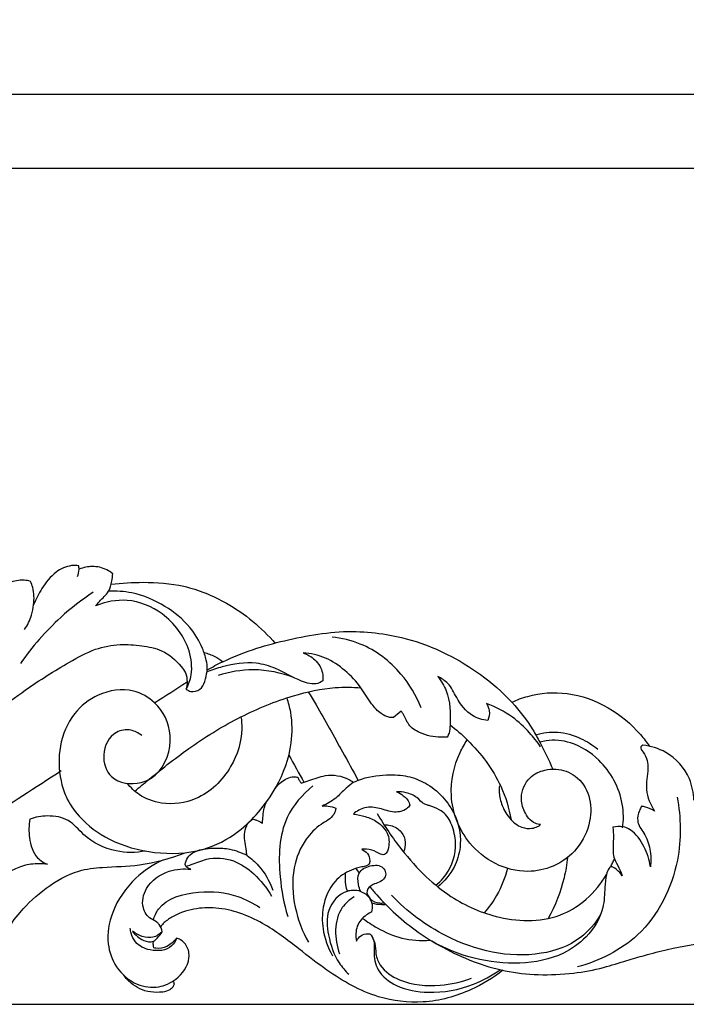
# Model space of a CAD drawing. Units: millimetres. Extents: x 0 to 2023, y -1 to 1187.
# Drawn here: x 1303 to 1410, y 717 to 875 of the extents above; entities that cross this region are included whole.
import ezdxf

# ---------------------------------------------------------------- set-up
doc = ezdxf.new("R2010")
doc.units = ezdxf.units.MM
doc.header["$MEASUREMENT"] = 0
doc.layers.add('Default', color=7, linetype='Continuous', true_color=0xffffff)
doc.styles.add('Arial', font='arial.ttf')
doc.dimstyles.new('Default', dxfattribs={"dimtxt": 10, "dimasz": 5, "dimexe": 0.5, "dimexo": 0.5, "dimgap": 0.25, "dimtad": 1, "dimtoh": 1, "dimdec": 0, "dimzin": 1, "dimdsep": 46, "dimtxsty": 'Arial', "dimcen": 0.5, "dimazin": 0, "dimtfac": 1, "dimtdec": 4, "dimtix": 1, "dimtmove": 1, "dimatfit": 3, "dimfxl": 1, "dimtolj": 1, "dimtzin": 1, "dimarcsym": 0})

# ---------------------------------------------------------------- blocks, each defined once
blk = doc.blocks.new('*D8')
at = {"layer": 'Default', "color": 0, "lineweight": -2, "transparency": 16777216}
for p, q in [((1001.75, 851.06), (1518.85, 851.06)), ((1518.35, 846.06), (1518.35, 722.12)), ((1001.75, 717.12), (1518.85, 717.12))]:
    blk.add_line(p, q, dxfattribs=at)
at = {"layer": 'Default', "color": 0, "transparency": 16777216}
for points in [[(1519.19, 846.06), (1517.52, 846.06), (1518.35, 851.06)], [(1517.52, 722.12), (1519.19, 722.12), (1518.35, 717.12)]]:
    blk.add_solid(points, dxfattribs=at)
at = {"layer": 'Defpoints', "color": 0, "transparency": 16777216}
for p in [(1001.25, 851.06), (1001.25, 717.12), (1518.35, 717.12)]:
    blk.add_point(p, dxfattribs=at)
at = {"layer": 'Default', "color": 0, "transparency": 16777216, "insert": (1513, 784.09), "char_height": 10, "attachment_point": 5, "rotation": 90, "style": 'Arial'}
blk.add_mtext('\\A1;134', dxfattribs=at)
blk = doc.blocks.new('*D9')
at = {"layer": 'Default', "color": 0, "lineweight": -2, "transparency": 16777216}
for p, q in [((501.25, 722.12), (501.25, 863.44)), ((506.25, 862.94), (1496.25, 862.94)), ((1501.25, 722.12), (1501.25, 863.44))]:
    blk.add_line(p, q, dxfattribs=at)
at = {"layer": 'Default', "color": 0, "transparency": 16777216}
for points in [[(506.25, 863.77), (506.25, 862.11), (501.25, 862.94)], [(1496.25, 862.11), (1496.25, 863.77), (1501.25, 862.94)]]:
    blk.add_solid(points, dxfattribs=at)
at = {"layer": 'Defpoints', "color": 0, "transparency": 16777216}
for p in [(1501.25, 862.94), (501.25, 721.62), (1501.25, 721.62)]:
    blk.add_point(p, dxfattribs=at)
at = {"layer": 'Default', "color": 0, "transparency": 16777216, "insert": (1001.25, 868.3), "char_height": 10, "attachment_point": 5, "style": 'Arial'}
blk.add_mtext('\\A1;1000', dxfattribs=at)

msp = doc.modelspace()

# ---------------------------------------------------------------- linework, layer by layer
at = {"layer": 'Default'}
for points, knots in [([(1312.42, 787.39), (1312.03, 787.44), (1310.74, 787.45), (1308.41, 786.37), (1306.55, 783.92), (1305.55, 782.04), (1305.19, 781.12)], [0, 0, 0, 0, 2.123971, 6.912738, 13.138147, 18.41074, 18.41074, 18.41074, 18.41074]), ([(1312.23, 785.64), (1312.37, 786.01), (1312.49, 786.61), (1312.45, 787.2), (1312.42, 787.39)], [0, 0, 0, 0, 2.13014, 3.185753, 3.185753, 3.185753, 3.185753]), ([(1317.88, 786.08), (1317.58, 786.33), (1316.59, 787), (1315.02, 787.34), (1313.51, 787.17), (1312.81, 786.95), (1312.46, 786.81)], [0, 0, 0, 0, 2.108787, 6.404982, 8.251989, 10.311237, 10.311237, 10.311237, 10.311237]), ([(1315.12, 780.94), (1315.32, 781.18), (1315.95, 782.01), (1317.31, 783.03), (1317.67, 784.75), (1317.84, 785.69), (1317.88, 786.08)], [0, 0, 0, 0, 1.66651, 5.613893, 8.709139, 10.813916, 10.813916, 10.813916, 10.813916]), ([(1304.7, 784.87), (1304.37, 784.97), (1303.23, 785.16), (1301.41, 784.85), (1299.98, 783.83), (1299.18, 783.31), (1298.9, 783.12)], [0, 0, 0, 0, 1.895169, 6.170244, 9.508288, 11.323488, 11.323488, 11.323488, 11.323488]), ([(1303.74, 777.16), (1304.23, 777.86), (1304.88, 779.16), (1305.3, 781.48), (1305.29, 783.36), (1304.84, 784.56), (1304.7, 784.87)], [0, 0, 0, 0, 4.629132, 7.661791, 12.664808, 14.525268, 14.525268, 14.525268, 14.525268]), ([(1317.59, 784.41), (1319.29, 784.63), (1323.18, 784.84), (1329.57, 784.39), (1337.09, 781.3), (1341.68, 777.49), (1343.88, 774.91)], [0, 0, 0, 0, 9.243203, 21.034341, 34.230368, 52.511958, 52.511958, 52.511958, 52.511958]), ([(1314.72, 783.14), (1312.9, 781.93), (1308.56, 778.56), (1304.94, 774.39), (1303.07, 771.7)], [0, 0, 0, 0, 11.818447, 29.517928, 29.517928, 29.517928, 29.517928]), ([(1329.63, 767.61), (1329.73, 767.51), (1330.06, 767.27), (1330.97, 767.13), (1332.25, 767.73), (1332.73, 769.27), (1333.08, 770.76), (1332.83, 772.44), (1332.07, 774.76), (1330.12, 778), (1326.2, 781.16), (1321.62, 783.15), (1318.42, 783.34), (1317.18, 783.28)], [0, 0, 0, 0, 0.733558, 2.163499, 4.753441, 7.531627, 10.459083, 13.007736, 16.590734, 23.648704, 33.023826, 43.36565, 50.067504, 50.067504, 50.067504, 50.067504]), ([(1329.63, 767.61), (1330, 768.33), (1330.71, 770.34), (1330.16, 775.01), (1326.47, 779.88), (1320.51, 782.37), (1316.69, 781.6), (1315.12, 780.94)], [0, 0, 0, 0, 4.367625, 11.303573, 24.474484, 35.295081, 44.482539, 44.482539, 44.482539, 44.482539]), ([(1332.98, 770.69), (1333.8, 771.16), (1336.36, 772.5), (1340.71, 774.2), (1347.8, 776.04), (1354.83, 777.19), (1362.23, 776.39), (1367.14, 775.15), (1372.17, 772.89), (1376.97, 770.02), (1381.62, 765.92), (1384.61, 762.07), (1386.64, 758.38), (1387.67, 756.26), (1388.31, 754.8)], [0, 0, 0, 0, 5.102884, 15.580164, 25.101471, 44.708722, 53.49323, 65.151903, 71.915191, 83.202931, 95.215084, 105.197689, 109.302097, 117.930132, 117.930132, 117.930132, 117.930132]), ([(1229.2, 751.55), (1229.89, 750.93), (1232.08, 749.1), (1235.87, 746.38), (1242.24, 743.74), (1250.77, 742.16), (1261.34, 743.38), (1270.95, 746.78), (1278.32, 750.14), (1285.34, 754.35), (1290.08, 757.86), (1297.16, 762.26), (1302.77, 766.96), (1309.84, 771.35), (1314.81, 774.12), (1318.87, 774.92), (1322.42, 774.61), (1326.05, 773.97), (1328.26, 772.01), (1329.65, 770.2), (1329.8, 768.87), (1329.72, 767.99), (1329.63, 767.61)], [0, 0, 0, 0, 4.990419, 15.430186, 25.015411, 42.033913, 61.64185, 81.719301, 96.873173, 105.31207, 125.870444, 128.680228, 150.277932, 165.206001, 173.655209, 180.818708, 187.087006, 192.953771, 200.258611, 202.428145, 205.074048, 207.195328, 207.195328, 207.195328, 207.195328]), ([(1367.22, 764.61), (1366.45, 766.56), (1363.97, 770.75), (1358.72, 774.81), (1354.51, 775.78), (1352.96, 775.93)], [0, 0, 0, 0, 11.340029, 25.908418, 34.293475, 34.293475, 34.293475, 34.293475]), ([(1332.47, 773.48), (1333.07, 773.33), (1334.14, 772.94), (1335.09, 772.32), (1335.49, 772.01)], [0, 0, 0, 0, 3.320122, 6.081519, 6.081519, 6.081519, 6.081519]), ([(1362.8, 763.07), (1362.55, 763.05), (1361.85, 763.1), (1360.55, 763.77), (1359.04, 765.43), (1357.59, 768.1), (1355.12, 770.65), (1352.02, 772.8), (1349.55, 773.34), (1348.32, 773.43)], [0, 0, 0, 0, 1.33577, 3.73453, 7.709436, 13.273489, 20.047251, 26.698778, 33.342762, 33.342762, 33.342762, 33.342762]), ([(1348.32, 773.43), (1349.02, 773.19), (1350.4, 772.39), (1351.5, 770.61), (1351.53, 769.35), (1351.48, 768.93)], [0, 0, 0, 0, 3.978755, 8.33147, 10.608061, 10.608061, 10.608061, 10.608061]), ([(1351.48, 768.93), (1351.23, 768.76), (1350.16, 768.2), (1347.3, 769.05), (1344.45, 770.87), (1340.1, 772.15), (1336.29, 771.52), (1333.75, 770.7), (1332.95, 770.38)], [0, 0, 0, 0, 1.627567, 6.30986, 14.699684, 20.4056, 30.237696, 34.877212, 34.877212, 34.877212, 34.877212]), ([(1346.91, 769.43), (1344.84, 770.24), (1340.69, 771.1), (1336.55, 770.37), (1334.75, 769.77)], [0, 0, 0, 0, 12.000351, 22.242668, 22.242668, 22.242668, 22.242668]), ([(1377.89, 762.58), (1377.04, 762.69), (1374.89, 763.31), (1373.01, 765.88), (1371.83, 768.49), (1370.47, 769.34), (1369.89, 769.62)], [0, 0, 0, 0, 4.609521, 11.545536, 16.342052, 19.835717, 19.835717, 19.835717, 19.835717]), ([(1369.89, 769.62), (1370.43, 768.92), (1371.92, 766.57), (1371.91, 763.29), (1371.82, 760.75), (1371.51, 760.12), (1371.39, 759.92)], [0, 0, 0, 0, 4.767577, 14.639707, 17.037233, 18.33261, 18.33261, 18.33261, 18.33261]), ([(1322.49, 760.17), (1321.99, 760.58), (1320.68, 761.28), (1317.65, 760.82), (1315.84, 757.25), (1317.35, 752.7), (1321.82, 752.11), (1326.05, 754.38), (1327.98, 760.01), (1325.36, 765.33), (1320.7, 767.96), (1315.55, 767.17), (1311.22, 763.71), (1309.07, 758.57), (1309.23, 753.85), (1310.38, 750), (1312.81, 746.51), (1317.57, 742.97), (1324.56, 741.08), (1331.98, 741.3), (1337.64, 744.22), (1341.39, 747.95), (1344.64, 752.53), (1346.67, 758.1), (1346.62, 763.09), (1346.01, 765.44), (1345.77, 766.19)], [0, 0, 0, 0, 3.477298, 7.686864, 15.095012, 21.784462, 30.467473, 35.052954, 47.277536, 57.710722, 64.671135, 74.892957, 83.602057, 93.714359, 103.720231, 108.497466, 115.282838, 126.237902, 139.809551, 153.701893, 165.307606, 173.223134, 182.112437, 195.518806, 204.384903, 208.605773, 208.605773, 208.605773, 208.605773]), ([(1321.39, 751.26), (1322.13, 751.9), (1325.11, 754.36), (1330.53, 758.69), (1338.24, 763.34), (1346, 766.54), (1352.56, 767.98), (1356.23, 767.94), (1357.59, 767.83)], [0, 0, 0, 0, 5.296317, 20.882329, 37.410917, 53.718101, 66.02246, 73.401749, 73.401749, 73.401749, 73.401749]), ([(1349.15, 767.2), (1349.57, 766.5), (1351.47, 763.32), (1354.08, 758.57), (1356.3, 754.55), (1357.12, 753.05)], [0, 0, 0, 0, 4.453403, 20.003207, 29.250377, 29.250377, 29.250377, 29.250377]), ([(1381.74, 765.51), (1382.56, 765.89), (1385.4, 766.94), (1390.87, 767.36), (1397.3, 765), (1401.49, 761.51), (1403.35, 759.09), (1403.79, 758.43)], [0, 0, 0, 0, 4.911772, 16.261321, 28.779947, 40.903152, 45.20008, 45.20008, 45.20008, 45.20008]), ([(1386.36, 758.35), (1385.82, 759.15), (1384.45, 760.88), (1381.69, 763.47), (1379.16, 764.77), (1377.69, 765.3)], [0, 0, 0, 0, 5.226634, 11.874411, 20.315343, 20.315343, 20.315343, 20.315343]), ([(1377.69, 765.3), (1377.91, 764.95), (1378.3, 764.05), (1378.1, 763.06), (1377.89, 762.58)], [0, 0, 0, 0, 2.233572, 5.085054, 5.085054, 5.085054, 5.085054]), ([(1371.39, 759.92), (1371.04, 759.89), (1370.14, 759.88), (1368.62, 760.01), (1366.87, 760.64), (1365.09, 761.73), (1364.64, 763.28), (1364.14, 763.92), (1364.03, 764.06)], [0, 0, 0, 0, 1.874745, 4.885228, 8.141716, 11.983442, 15.486188, 16.415508, 16.415508, 16.415508, 16.415508]), ([(1338.38, 763.15), (1338.48, 762.52), (1338.69, 759.78), (1337.03, 754.55), (1332.1, 749.69), (1326.18, 748.91), (1322.3, 750.32), (1320.73, 751.83), (1320.2, 752.5)], [0, 0, 0, 0, 3.426137, 14.787083, 28.385994, 38.374201, 45.318385, 49.943012, 49.943012, 49.943012, 49.943012]), ([(1371.86, 761.89), (1372.83, 761.15), (1376.03, 758.31), (1379.89, 753.31), (1381.3, 748.51), (1381.63, 746.66)], [0, 0, 0, 0, 6.599629, 23.109175, 33.228193, 33.228193, 33.228193, 33.228193]), ([(1385.54, 760.29), (1386.68, 760.63), (1389.19, 760.98), (1392.66, 759.92), (1394.67, 758.67), (1395.51, 757.99)], [0, 0, 0, 0, 6.449609, 13.279298, 19.130738, 19.130738, 19.130738, 19.130738]), ([(1386.33, 745.9), (1386.05, 745.93), (1384.9, 746.2), (1383.63, 747.88), (1383, 750.61), (1384.2, 753.52), (1386.72, 754.69), (1389.3, 754.92), (1392.29, 753.88), (1394.47, 750.52), (1394.48, 746.13), (1392.49, 741.86), (1388.67, 739.05), (1383.91, 738.05), (1378.96, 739.29), (1375.02, 742.52), (1372.74, 746.49), (1371.64, 751.54), (1372.63, 756.11), (1374.18, 758.83), (1374.61, 759.48)], [0, 0, 0, 0, 1.556923, 6.202237, 10.260279, 16.503609, 21.285958, 24.495185, 30.421881, 37.320763, 44.646568, 53.24243, 61.837224, 69.250987, 78.860543, 88.310038, 95.995806, 103.168618, 115.821767, 120.0331, 120.0331, 120.0331, 120.0331]), ([(1399.49, 745.37), (1399.65, 746.63), (1399.63, 750.64), (1396.68, 756.02), (1391.7, 759.19), (1388.17, 759.58), (1386.56, 759.21), (1386.22, 759.11)], [0, 0, 0, 0, 6.889979, 21.283486, 30.826679, 37.829357, 39.717382, 39.717382, 39.717382, 39.717382]), ([(1402.7, 758.63), (1402.59, 758.56), (1402.19, 758.22), (1403.34, 756.91), (1403.73, 754.71), (1402.91, 751.37), (1403.95, 749.09), (1404.6, 748.05)], [0, 0, 0, 0, 0.7375, 2.365255, 7.321737, 13.340672, 20.017088, 20.017088, 20.017088, 20.017088]), ([(1410.88, 749.8), (1410.85, 750.97), (1410.27, 754.06), (1407.12, 757.56), (1403.98, 758.49), (1402.7, 758.63)], [0, 0, 0, 0, 6.309621, 16.536901, 23.476743, 23.476743, 23.476743, 23.476743]), ([(1289.74, 741.84), (1292.27, 743.42), (1298.92, 747.61), (1305.52, 751.88), (1309.6, 754.57)], [0, 0, 0, 0, 16.081469, 42.456035, 42.456035, 42.456035, 42.456035]), ([(1343.85, 751.67), (1344.11, 752.06), (1344.94, 752.96), (1346.34, 753.66), (1347.29, 753.54), (1347.49, 753.5)], [0, 0, 0, 0, 2.582285, 6.593868, 7.705614, 7.705614, 7.705614, 7.705614]), ([(1347.49, 753.5), (1347.56, 753.31), (1347.71, 752.99), (1347.92, 752.69), (1348.02, 752.57)], [0, 0, 0, 0, 1.067387, 1.936321, 1.936321, 1.936321, 1.936321]), ([(1348.02, 752.57), (1348.44, 752.7), (1349.73, 753.09), (1352.17, 754.1), (1354.84, 753.69), (1356.16, 752.86), (1356.39, 752.68)], [0, 0, 0, 0, 2.347287, 7.293346, 14.153839, 15.706904, 15.706904, 15.706904, 15.706904]), ([(1356.39, 752.68), (1355.99, 752.38), (1354.98, 751.61), (1353.58, 750), (1352.15, 749.22), (1351.38, 748.88)], [0, 0, 0, 0, 2.736028, 6.852556, 11.383073, 11.383073, 11.383073, 11.383073]), ([(1356.39, 752.68), (1356.82, 752.88), (1358.69, 753.64), (1361.8, 753.99), (1365.44, 753.72), (1369.52, 751.93), (1373.02, 747.93), (1373.8, 742.74), (1372.6, 738.76), (1370.96, 736.79), (1369.91, 735.93)], [0, 0, 0, 0, 2.532578, 10.883374, 16.571462, 22.070541, 34.622864, 43.24532, 49.245047, 56.608133, 56.608133, 56.608133, 56.608133]), ([(1349.9, 752.12), (1348.22, 750.73), (1344.5, 746.48), (1344.32, 738.48), (1345.22, 733.24), (1345.88, 731.19)], [0, 0, 0, 0, 11.753291, 29.008681, 40.614894, 40.614894, 40.614894, 40.614894]), ([(1369.59, 736.19), (1370.01, 736.53), (1371.67, 738.15), (1373.06, 741.49), (1372.51, 745.12), (1371.54, 747.27), (1370.04, 748.45), (1368.84, 748.86), (1367.48, 749.22), (1366.55, 750.4), (1364.95, 751.06), (1363.82, 751.18), (1363.31, 751.17)], [0, 0, 0, 0, 2.934934, 12.533666, 17.859367, 22.528006, 24.824106, 27.975089, 29.332484, 32.305767, 35.638454, 38.390924, 38.390924, 38.390924, 38.390924]), ([(1363.31, 751.17), (1363.69, 751.01), (1364.46, 750.53), (1365.25, 749.75), (1365.41, 749.14), (1365.43, 749.02)], [0, 0, 0, 0, 2.207211, 4.91656, 5.599847, 5.599847, 5.599847, 5.599847]), ([(1379.77, 752.13), (1379.73, 751.85), (1379.67, 750.87), (1380.06, 749.04), (1381.19, 746.91), (1383.01, 745.39), (1384.76, 745.21), (1385.77, 745.5), (1386.19, 745.78), (1386.33, 745.9)], [0, 0, 0, 0, 1.566194, 5.24028, 9.939708, 14.452343, 17.343837, 19.038465, 20.029741, 20.029741, 20.029741, 20.029741]), ([(1341.82, 746.16), (1341.85, 746.54), (1341.95, 747.34), (1342.03, 748.53), (1342.34, 749.28), (1342.52, 749.61)], [0, 0, 0, 0, 2.066785, 4.348234, 6.383759, 6.383759, 6.383759, 6.383759]), ([(1408.19, 750.32), (1408.84, 747.02), (1408.98, 738.96), (1403.47, 727.85), (1395.77, 724.06), (1392.26, 723.12)], [0, 0, 0, 0, 18.177918, 42.594726, 62.208697, 62.208697, 62.208697, 62.208697]), ([(1353.59, 748.52), (1353.52, 748.18), (1353.13, 746.98), (1350.85, 745.92), (1348.31, 743.29), (1346.41, 738.6), (1346.75, 732.7), (1348.21, 728.79), (1349.19, 727.05)], [0, 0, 0, 0, 1.871095, 6.519397, 12.562115, 21.495724, 32.89019, 43.688875, 43.688875, 43.688875, 43.688875]), ([(1351.38, 748.88), (1351.71, 748.91), (1352.47, 748.9), (1353.2, 748.69), (1353.59, 748.52)], [0, 0, 0, 0, 1.765267, 4.059413, 4.059413, 4.059413, 4.059413]), ([(1365.43, 749.02), (1365.29, 748.8), (1364.66, 748.09), (1362.75, 747.7), (1360.65, 748.59), (1358.26, 748.85), (1356.91, 748.06), (1356.38, 747.6)], [0, 0, 0, 0, 1.396905, 5.023331, 9.460057, 13.671211, 17.444254, 17.444254, 17.444254, 17.444254]), ([(1360.19, 747.69), (1361.35, 745.68), (1363.78, 742.13), (1367.72, 737.62), (1372.81, 733.57), (1380.13, 730.29), (1388.43, 730.3), (1394.03, 733.97), (1396.05, 736.45), (1396.91, 737.94)], [0, 0, 0, 0, 12.516671, 23.151179, 32.229841, 47.439905, 65.963615, 73.675843, 82.936275, 82.936275, 82.936275, 82.936275]), ([(1402.5, 748.85), (1402.37, 748.61), (1402.05, 747.88), (1401.62, 746.27), (1403.09, 744.43), (1404, 741.99), (1404.05, 740.07), (1403.92, 739.13)], [0, 0, 0, 0, 1.448515, 4.365276, 8.30973, 13.266212, 18.406571, 18.406571, 18.406571, 18.406571]), ([(1404.6, 748.05), (1404.16, 748.34), (1403.46, 748.67), (1402.72, 748.82), (1402.5, 748.85)], [0, 0, 0, 0, 2.883682, 4.065706, 4.065706, 4.065706, 4.065706]), ([(1304.6, 746.78), (1304.41, 745.8), (1304.4, 743.66), (1305.23, 740.74), (1306.85, 739.78), (1307.44, 739.55)], [0, 0, 0, 0, 5.373292, 11.603012, 15.040906, 15.040906, 15.040906, 15.040906]), ([(1323.13, 741.67), (1321.58, 741.38), (1317.96, 741.35), (1313.61, 743.49), (1310.95, 746.92), (1307.56, 747.47), (1305.49, 747.1), (1304.6, 746.78)], [0, 0, 0, 0, 8.471521, 19.026115, 24.956804, 31.09776, 36.254679, 36.254679, 36.254679, 36.254679]), ([(1339.31, 740.98), (1339.3, 741.21), (1339.25, 741.9), (1339.05, 743.02), (1338.88, 744.32), (1339.13, 745.44), (1339.46, 746.03), (1339.62, 746.25)], [0, 0, 0, 0, 1.261983, 3.710992, 6.16985, 8.293868, 9.773457, 9.773457, 9.773457, 9.773457]), ([(1340.4, 746.78), (1340.57, 746.72), (1341.05, 746.55), (1341.52, 746.33), (1341.82, 746.16)], [0, 0, 0, 0, 0.920179, 2.778362, 2.778362, 2.778362, 2.778362]), ([(1356.38, 747.6), (1357.03, 747.53), (1358.35, 747.24), (1360.44, 746.38), (1362.15, 744.49), (1362.14, 742.47), (1361.76, 741.41), (1361.37, 741.07), (1360.76, 741.1), (1359.92, 741.69), (1358.8, 742.02), (1357.97, 741.99), (1357.72, 741.96)], [0, 0, 0, 0, 3.494518, 7.286774, 12.112608, 16.189459, 17.469402, 18.113026, 18.838171, 20.535645, 23.578235, 24.964599, 24.964599, 24.964599, 24.964599]), ([(1361.33, 745.88), (1361.66, 745.89), (1362.68, 745.82), (1364.15, 744.9), (1364.86, 743.15), (1364.61, 742.01), (1364.4, 741.54)], [0, 0, 0, 0, 1.811288, 5.45737, 8.642899, 11.430971, 11.430971, 11.430971, 11.430971]), ([(1397.94, 745.47), (1397.98, 744.94), (1398.08, 743.63), (1397.85, 741.95), (1398.15, 740.25), (1398.91, 739.07), (1399.26, 738.13), (1399.42, 737.68)], [0, 0, 0, 0, 2.852725, 7.077927, 9.099041, 11.97872, 14.541899, 14.541899, 14.541899, 14.541899]), ([(1403.92, 739.13), (1403.78, 740.26), (1403.06, 742.46), (1401.4, 744.78), (1399.45, 745.71), (1398.44, 745.62), (1397.94, 745.47)], [0, 0, 0, 0, 6.140562, 12.375035, 14.687767, 17.527546, 17.527546, 17.527546, 17.527546]), ([(1307.44, 739.55), (1306.55, 739.67), (1303.38, 739.7), (1299.8, 737.74), (1297.56, 734.51), (1296.16, 732.27), (1295.8, 729.43), (1296.12, 727.09), (1297.64, 725.62), (1299.71, 725.41), (1300.69, 727.02), (1301.04, 729.31), (1303.34, 732.47), (1307.12, 735.88), (1311.68, 738.61), (1316.92, 739.17), (1322.7, 739.23), (1327.09, 740.5), (1329.44, 741.4)], [0, 0, 0, 0, 4.845814, 16.983623, 19.702787, 26.160496, 30.86009, 35.017773, 38.312535, 41.681645, 44.474834, 47.406823, 54.320743, 64.624895, 75.214415, 82.127448, 92.801057, 106.410354, 106.410354, 106.410354, 106.410354]), ([(1330.38, 738.74), (1330.3, 738.78), (1330.1, 738.88), (1329.69, 738.99), (1329.36, 739.52), (1329.68, 740.28), (1330.27, 741.3), (1331.25, 741.72), (1331.82, 741.81)], [0, 0, 0, 0, 0.450623, 1.231962, 2.256346, 3.311494, 5.44442, 8.563513, 8.563513, 8.563513, 8.563513]), ([(1339.38, 740.94), (1338.52, 741.38), (1336.83, 741.99), (1334.1, 742.19), (1332.34, 741.95), (1331.41, 741.72)], [0, 0, 0, 0, 5.18908, 9.536484, 14.693421, 14.693421, 14.693421, 14.693421]), ([(1357.72, 741.96), (1358.06, 741.81), (1358.74, 741.33), (1359.06, 740.33), (1358.97, 739.75), (1358.91, 739.57)], [0, 0, 0, 0, 2.038129, 4.235909, 5.227854, 5.227854, 5.227854, 5.227854]), ([(1325.86, 740.22), (1324.3, 739.49), (1320.97, 737.25), (1317.64, 732.49), (1316.7, 727.15), (1318.25, 722.83), (1321.34, 720.1), (1325.13, 719.59), (1328.37, 721.1), (1330.36, 723.79), (1329.93, 726.38), (1328.94, 727.39), (1328.3, 727.65), (1328.09, 727.71)], [0, 0, 0, 0, 9.342056, 21.269348, 30.425697, 37.430967, 45.202146, 51.466464, 56.834793, 64.025176, 67.541796, 70.086717, 71.242845, 71.242845, 71.242845, 71.242845]), ([(1329.57, 739.21), (1329.86, 739.31), (1330.97, 739.67), (1333.35, 740.75), (1337.2, 740.49), (1340.74, 737.99), (1342.54, 735.76), (1343.27, 734.43)], [0, 0, 0, 0, 1.641995, 6.294848, 14.020926, 21.012075, 29.206575, 29.206575, 29.206575, 29.206575]), ([(1339.38, 740.94), (1340.04, 740.47), (1341.79, 738.92), (1342.99, 736.83), (1343.49, 735.4)], [0, 0, 0, 0, 4.381412, 12.56176, 12.56176, 12.56176, 12.56176]), ([(1390.67, 740.65), (1390.55, 739.55), (1389.97, 736.16), (1388.69, 732.92), (1387.57, 730.88)], [0, 0, 0, 0, 5.961459, 18.53327, 18.53327, 18.53327, 18.53327]), ([(1397.57, 739.13), (1397.68, 739.34), (1397.89, 739.77), (1398.08, 740.21), (1398.18, 740.44)], [0, 0, 0, 0, 1.255659, 2.596169, 2.596169, 2.596169, 2.596169]), ([(1325.77, 728.73), (1325.7, 729.16), (1325.46, 729.73), (1324.81, 730.44), (1323.6, 730.86), (1322.31, 732.83), (1323.1, 736.37), (1326.48, 738.67), (1329.23, 738.88), (1330.38, 738.74)], [0, 0, 0, 0, 2.305701, 3.202058, 5.152714, 9.001855, 14.632134, 22.885587, 29.14863, 29.14863, 29.14863, 29.14863]), ([(1358.91, 739.57), (1358.79, 739.46), (1358.43, 739.22), (1357.4, 739.12), (1355.59, 738.54), (1352.87, 736.73), (1351.37, 733.07), (1351.34, 728.83), (1352.28, 726.22), (1353.06, 724.9)], [0, 0, 0, 0, 0.882141, 2.300646, 5.442305, 11.153973, 19.299204, 25.557611, 33.817439, 33.817439, 33.817439, 33.817439]), ([(1357.55, 735.18), (1357.39, 735.53), (1357.12, 736.48), (1357, 738.4), (1359, 739.47), (1360.98, 739.46), (1361.65, 738.22), (1361.43, 737.2), (1360.53, 736.62), (1359.44, 736.33), (1358.21, 735.4), (1359.02, 733.78), (1360.26, 733.32), (1361.05, 733.34), (1361.3, 733.38)], [0, 0, 0, 0, 2.089854, 5.421614, 9.198612, 12.920716, 14.605136, 16.053857, 18.111653, 19.933004, 22.411737, 24.932223, 27.822257, 29.198744, 29.198744, 29.198744, 29.198744]), ([(1399.42, 737.68), (1399.19, 738.09), (1398.67, 738.58), (1397.74, 739.33), (1397.1, 738.74), (1396.8, 737.59), (1396.6, 735.48), (1396.5, 731.84), (1394.07, 727.9), (1389.37, 724.57), (1380.58, 722.89), (1373.17, 724.82), (1368.96, 727.21)], [0, 0, 0, 0, 2.535182, 4.318175, 4.938477, 6.82819, 10.599049, 16.496444, 26.201155, 34.208924, 47.063681, 73.189918, 73.189918, 73.189918, 73.189918]), ([(1381.05, 738.89), (1380.67, 737.38), (1379.66, 734.84), (1378.08, 732.63), (1377.33, 731.77)], [0, 0, 0, 0, 8.400513, 14.550644, 14.550644, 14.550644, 14.550644]), ([(1355.08, 738.13), (1355.02, 737.51), (1355.04, 736.52), (1355.29, 735.56), (1355.4, 735.21)], [0, 0, 0, 0, 3.325738, 5.310503, 5.310503, 5.310503, 5.310503]), ([(1324.37, 730.6), (1324.53, 731.24), (1325.79, 733.99), (1331.56, 735.51), (1337.18, 734.93), (1340.33, 733.34), (1341.42, 732.61)], [0, 0, 0, 0, 3.558018, 16.146243, 27.624852, 34.713815, 34.713815, 34.713815, 34.713815]), ([(1359.33, 731.92), (1359.44, 732.29), (1359.52, 733.08), (1358.96, 734.37), (1357.74, 735.24), (1356.4, 735.43), (1354.28, 735.05), (1351.87, 732.36), (1352.3, 727.89), (1353.5, 724.31), (1355.08, 722.47), (1355.66, 721.92)], [0, 0, 0, 0, 2.089208, 4.083834, 7.320878, 9.660727, 11.234638, 18.861482, 25.962235, 34.596684, 38.895699, 38.895699, 38.895699, 38.895699]), ([(1359.01, 735.97), (1359.37, 735.53), (1360.68, 734), (1364.23, 730.33), (1370.92, 725.69), (1378.87, 722.52), (1386.08, 721.74), (1391.38, 721.97), (1396.13, 722.84), (1399.85, 724.07), (1403.27, 725.04), (1407.74, 726.23), (1412.87, 727.13), (1418.32, 727.13), (1422.58, 726.23), (1425.38, 724.74), (1426.58, 723.48), (1427.21, 723.06), (1428.08, 722.94), (1428.98, 722.9), (1429.58, 722.98), (1429.77, 723.01)], [0, 0, 0, 0, 3.080582, 10.881748, 27.481549, 46.717784, 56.321492, 66.468073, 75.262551, 82.2838, 87.590598, 94.470658, 107.269932, 115.588686, 123.723081, 130.627573, 132.266072, 133.051624, 134.697986, 136.874379, 137.93675, 137.93675, 137.93675, 137.93675]), ([(1356.51, 734.35), (1355.79, 733.88), (1353.14, 731.66), (1353.32, 727.54), (1354.15, 725.21)], [0, 0, 0, 0, 4.627817, 17.97251, 17.97251, 17.97251, 17.97251]), ([(1395.96, 731.51), (1395.12, 730.1), (1392.53, 727), (1383.62, 723.88), (1372.11, 726.62), (1364.98, 731.96), (1362.48, 734.6)], [0, 0, 0, 0, 8.876168, 21.052338, 48.873315, 68.514746, 68.514746, 68.514746, 68.514746]), ([(1380.3, 722.57), (1378.75, 721.35), (1374.76, 718.93), (1367.85, 717), (1359.56, 718.04), (1353.04, 721.76), (1347.29, 726.3), (1341.84, 730.49), (1335.84, 732.76), (1330.75, 732.52), (1327.86, 731.53), (1326.16, 730.33), (1325.64, 729.71), (1325.51, 729.53)], [0, 0, 0, 0, 10.62458, 24.982258, 37.864179, 54.623157, 64.732139, 77.552094, 91.709, 98.05524, 104.793195, 107.910423, 109.12667, 109.12667, 109.12667, 109.12667]), ([(1359.33, 731.92), (1359.04, 731.79), (1358.08, 731.23), (1356.73, 729.72), (1356.72, 728.02), (1356.88, 727.24)], [0, 0, 0, 0, 1.761845, 5.953207, 10.252221, 10.252221, 10.252221, 10.252221]), ([(1361.58, 733.09), (1361.36, 733.07), (1360.62, 733.04), (1359.88, 733.15), (1359.39, 733.3)], [0, 0, 0, 0, 1.213216, 3.989499, 3.989499, 3.989499, 3.989499]), ([(1357.86, 730.89), (1358.6, 730.34), (1360.59, 729.06), (1364.16, 727.45), (1367.17, 727.27), (1368.67, 727.39)], [0, 0, 0, 0, 5.0135, 12.74638, 20.882229, 20.882229, 20.882229, 20.882229]), ([(1328.09, 727.71), (1327.91, 727.25), (1327.01, 725.73), (1324.02, 725.5), (1321.56, 726.66), (1320.83, 728.26), (1320.7, 729.03), (1320.67, 729.3)], [0, 0, 0, 0, 2.696552, 8.960374, 13.797486, 16.552868, 18.024932, 18.024932, 18.024932, 18.024932]), ([(1321.04, 728.82), (1321.46, 728.19), (1322.46, 727.35), (1324.21, 726.92), (1325.1, 727.85), (1325.55, 728.37), (1325.77, 728.73)], [0, 0, 0, 0, 4.131201, 6.942962, 8.378294, 10.692373, 10.692373, 10.692373, 10.692373]), ([(1325.77, 728.73), (1325.35, 728.35), (1323.85, 727.32), (1321.93, 728.12), (1321.04, 728.82)], [0, 0, 0, 0, 3.070321, 9.18952, 9.18952, 9.18952, 9.18952]), ([(1324.42, 726.19), (1324.37, 726.45), (1324.34, 726.79), (1324.36, 727.13), (1324.36, 727.21)], [0, 0, 0, 0, 1.412829, 1.839734, 1.839734, 1.839734, 1.839734]), ([(1328.09, 727.71), (1327.93, 727.51), (1327.45, 727), (1326.42, 726.24), (1325.21, 725.92), (1324.53, 726.15), (1324.42, 726.19)], [0, 0, 0, 0, 1.40266, 3.727266, 6.930735, 7.557733, 7.557733, 7.557733, 7.557733]), ([(1356.88, 727.24), (1357.04, 727.58), (1357.52, 728.23), (1358.43, 728.42), (1358.93, 728.42), (1359.04, 728.42)], [0, 0, 0, 0, 1.983089, 4.065472, 4.697134, 4.697134, 4.697134, 4.697134]), ([(1359.04, 728.42), (1359.29, 728.12), (1359.83, 727.25), (1359.56, 725.2), (1360.09, 722.2), (1363.59, 719.6), (1369.07, 718.68), (1374.94, 719.72), (1378.56, 721.71), (1379.88, 722.66)], [0, 0, 0, 0, 2.086039, 5.273386, 10.768153, 17.738536, 27.054304, 40.290571, 49.093152, 49.093152, 49.093152, 49.093152]), ([(1359.37, 727.96), (1359.55, 727.63), (1359.97, 726.74), (1359.87, 725.11), (1360.83, 722.69), (1364.51, 720.28), (1369.84, 719.88), (1373.7, 720.7), (1375.31, 721.31)], [0, 0, 0, 0, 2.023011, 5.162603, 8.617368, 15.607659, 27.404372, 36.691033, 36.691033, 36.691033, 36.691033]), ([(1327.48, 719.88), (1327.34, 719.72), (1326.87, 719.3), (1325.6, 718.98), (1323.95, 719.03), (1322.19, 719.49), (1320.76, 720.49), (1319.96, 721.31), (1319.6, 721.78)], [0, 0, 0, 0, 1.17413, 3.314812, 6.854933, 10.035726, 12.97637, 16.16885, 16.16885, 16.16885, 16.16885])]:
    msp.add_open_spline(points, degree=3, knots=knots, dxfattribs=at)
for points in [[(1324.55, 765.43), (1326.29, 766.54), (1328.02, 767.65), (1329.75, 768.76)], [(1364.03, 764.06), (1363.62, 763.73), (1363.21, 763.4), (1362.8, 763.07)], [(1346.05, 757.02), (1346.85, 755.58), (1347.66, 754.15), (1348.47, 752.71)], [(1340.04, 746.66), (1340.16, 746.7), (1340.28, 746.74), (1340.4, 746.78)], [(1356.81, 738.82), (1356.98, 738.59), (1357.15, 738.37), (1357.31, 738.14)], [(1327.71, 720.36), (1327.63, 720.2), (1327.56, 720.04), (1327.48, 719.88)], [(1327.52, 720.85), (1327.59, 720.69), (1327.65, 720.53), (1327.71, 720.36)]]:
    msp.add_open_spline(points, degree=3, dxfattribs=at)

# ---------------------------------------------------------------- dimensions: what is measured, and where the dimension line sits
dim = msp.add_linear_dim(base=(1501.25, 862.94), p1=(501.25, 721.62), p2=(1501.25, 721.62), dimstyle='Default', dxfattribs=at)
dim.commit()
dim.dimension.update_dxf_attribs({"geometry": '*D9', "text_midpoint": (1001.25, 868.3)})
dim = msp.add_linear_dim(base=(1518.35, 717.12), p1=(1001.25, 851.06), p2=(1001.25, 717.12), angle=90, dimstyle='Default', dxfattribs=at)
dim.commit()
dim.dimension.update_dxf_attribs({"geometry": '*D8', "text_midpoint": (1513, 784.09)})

doc.saveas('drawing.dxf')
